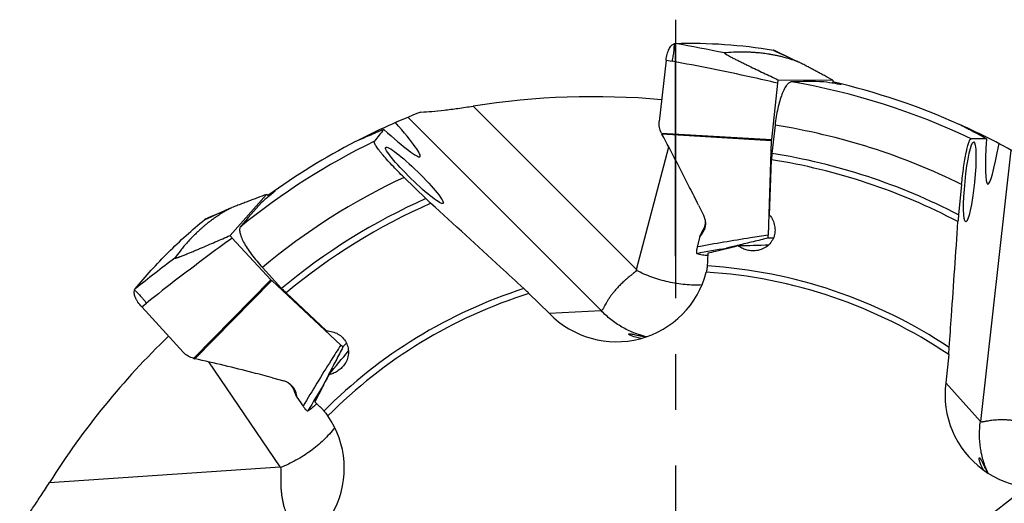
# Model space of a CAD drawing. Units: millimetres. Extents: x 0 to 594, y 0 to 420.
# Drawn here: x 203 to 247, y 222 to 244 of the extents above; entities that cross this region are included whole.
import ezdxf

# ---------------------------------------------------------------- set-up
doc = ezdxf.new("R2010")
doc.units = ezdxf.units.MM
doc.header["$LTSCALE"] = 32.67
doc.linetypes.add('CENTER', pattern=[0.6, 0.375, -0.075, 0.075, -0.075])
doc.layers.get('0').update_dxf_attribs({"linetype": 'CONTINUOUS'})
for name, color, linetype in [('607565292-000_CL', 7, 'CONTINUOUS'), ('607614162-000-00-ED1_CL', 7, 'CONTINUOUS'), ('607614163-000_AXIS', 7, 'CONTINUOUS'), ('607614163-000_CL', 7, 'CONTINUOUS')]:
    doc.layers.add(name, color=color, linetype=linetype)
doc.styles.get("Standard").update_dxf_attribs({"font": 'TXT.SHX', "width": 0.7})
doc.dimstyles.get("Standard").update_dxf_attribs({"dimtxt": 3.5, "dimasz": 3.5, "dimexe": 1.5, "dimexo": 0, "dimtad": 1, "dimdec": 3, "dimdsep": 46, "dimtxsty": 'STANDARD', "dimblk": '_FILLED', "dimblk1": '_FILLED', "dimblk2": '_FILLED', "dimcen": 0.09, "dimclrt": 2, "dimadec": 3, "dimazin": 2, "dimtol": 1, "dimtp": 0.005, "dimtm": 0.005, "dimtfac": 1, "dimtdec": 3, "dimtofl": 0, "dimtmove": 0, "dimatfit": 3, "dimldrblk": '_FILLED', "dimfxl": 1, "dimtolj": 1, "dimarcsym": 0})

# ---------------------------------------------------------------- blocks, each defined once
blk = doc.blocks.new('_FILLED')
at = {"color": 0, "linetype": 'BYBLOCK'}
blk.add_solid([(0, 0), (-1, 0.125), (-1, -0.125)], dxfattribs=at)

msp = doc.modelspace()

# ---------------------------------------------------------------- linework, layer by layer
at = {"layer": '607565292-000_CL', "color": 9, "linetype": 'CONTINUOUS'}
for p, q in [((236.4396, 242.277), (236.4233, 242.2848)), ((231.7062, 241.8441), (231.9691, 241.7964)), ((231.5012, 238.6392), (236.3365, 238.3524)), ((236.3328, 238.3008), (231.5286, 238.5857)), ((211.4501, 234.8456), (211.4335, 234.8385)), ((233.2816, 234.292), (233.2957, 234.234)), ((210.945, 228.7328), (214.3398, 232.188)), ((214.3762, 232.1513), (211.0034, 228.7183)), ((208.6647, 230.9941), (208.8735, 231.1609)), ((215.3914, 227.2167), (215.4443, 227.1893))]:
    msp.add_line(p, q, dxfattribs=at)
at = {"layer": '607565292-000_CL', "color": 7, "linetype": 'CONTINUOUS'}
for p, q in [((231.7062, 241.8441), (231.4051, 239.1447)), ((236.6061, 240.8343), (236.3365, 238.3524)), ((236.6264, 240.9845), (239.039, 240.9613)), ((239.0418, 240.8286), (239.0419, 240.8335)), ((231.5012, 238.6392), (231.5001, 238.6413)), ((236.3328, 238.3008), (236.1919, 234.1492)), ((212.5469, 234.1367), (214.1504, 235.9395)), ((214.2521, 235.8544), (214.2486, 235.8577)), ((233.1352, 235.4652), (233.3633, 235.0013)), ((233.1977, 234.0967), (233.0777, 233.6294)), ((233.2957, 234.234), (233.1977, 234.0967)), ((233.1977, 234.0967), (233.2372, 234.1935)), ((212.6467, 234.0227), (214.3398, 232.188)), ((234.8793, 233.7017), (234.8613, 233.6972)), ((236.423, 234.0193), (236.1947, 234.0215)), ((214.3762, 232.1513), (217.412, 229.316)), ((208.6647, 230.9941), (210.5009, 228.9928)), ((217.662, 229.4047), (217.5102, 229.2341)), ((210.945, 228.7328), (210.9428, 228.7334)), ((214.411, 227.8776), (214.9105, 227.7446)), ((216.8784, 228.017), (216.8698, 228.0002)), ((215.4443, 227.1893), (215.4834, 227.0251)), ((215.4834, 227.0251), (215.4364, 227.1185)), ((215.4834, 227.0251), (215.7566, 226.6275))]:
    msp.add_line(p, q, dxfattribs=at)
for points in [[(237.5012, 241.7764), (237.2758, 241.8813), (236.9921, 242.0149), (236.7083, 242.1501), (236.4406, 242.2792)], [(212.5252, 235.3165), (212.298, 235.2156), (212.0108, 235.0897), (211.7224, 234.9647), (211.4491, 234.8478)]]:
    msp.add_lwpolyline(points, dxfattribs=at)
at = {"layer": '607565292-000_CL', "color": 9, "linetype": 'CONTINUOUS'}
for centre, radius, start, end in [((214.0203, 143.4582), 100.7608, 78.401905, 79.653425), ((266.7047, 304.9342), 69.5838, 244.21822, 245.153421), ((184.1295, 298.8415), 69.5838, 293.11822, 294.053421), ((248.8108, 149.3471), 85.4523, 99.734497, 100.620703), ((271.1785, 152.9902), 100.7608, 127.301905, 128.553425), ((289.6112, 183.0783), 85.4523, 148.634497, 149.520703)]:
    msp.add_arc(centre, radius, start, end, dxfattribs=at)
at = {"layer": '607565292-000_CL', "color": 7, "linetype": 'CONTINUOUS'}
for centre, radius, start, end in [((239.4805, 240.5224), 2.8912, 170.8041, 173.80729), ((232.858, 239.3028), 1.5104, 206.06096, 208.34262), ((237.0413, 238.2758), 0.7089, 173.79403, 177.97966), ((232.7001, 234.6753), 0.739, 13.70202, 26.17584), ((232.7803, 234.7476), 0.644, 9.15346, 11.48023), ((232.7775, 234.7471), 0.6468, 8.9162, 9.15489), ((214.7713, 235.9837), 2.8912, 219.7041, 222.70729), ((234.6012, 233.6373), 1.473, 154.73598, 157.81383), ((234.5758, 233.6498), 1.4447, 153.60872, 154.75544), ((235.1527, 231.8983), 1.8483, 115.3177, 115.94522), ((214.8608, 232.6687), 0.7089, 222.69403, 226.87966), ((211.3369, 230.1915), 1.5104, 254.96096, 257.24262), ((214.7202, 227.0305), 0.739, 62.60202, 75.07584), ((214.7185, 227.1384), 0.644, 58.05346, 60.38023), ((214.717, 227.136), 0.6468, 57.8162, 58.05489), ((216.726, 227.7698), 1.4447, 202.50872, 203.65544), ((216.7521, 227.7807), 1.473, 203.63598, 206.71383), ((218.425, 227.0532), 1.8482, 164.2177, 164.84555)]:
    msp.add_arc(centre, radius, start, end, dxfattribs=at)
for points, knots in [([(231.7062, 241.8441), (231.7161, 241.9332), (231.7403, 242.0629), (231.7923, 242.2239), (231.8372, 242.3278), (231.8872, 242.4153), (231.9407, 242.4853), (231.9966, 242.5368), (232.0373, 242.5603), (232.0573, 242.568)], [0, 0, 0, 0, 0.3223708, 0.4715704, 0.6075523, 0.7282727, 0.8331396, 0.9228881, 1, 1, 1, 1]), ([(232.0573, 242.568), (232.0623, 242.5699), (232.0816, 242.5765), (232.102, 242.58), (232.1171, 242.5805)], [0, 0, 0, 0, 0.2596115, 1, 1, 1, 1]), ([(232.1171, 242.5805), (232.8385, 242.602), (234.2814, 242.5755), (235.7146, 242.4053), (236.4233, 242.2848)], [0, 0, 0, 0, 0.5009639, 1, 1, 1, 1]), ([(234.2778, 242.1616), (234.2771, 242.1615), (234.2758, 242.1614), (234.2742, 242.1608), (234.2731, 242.1597), (234.2728, 242.1583), (234.2732, 242.1568), (234.2746, 242.1541), (234.2781, 242.1502), (234.2839, 242.1449), (234.2953, 242.1361), (234.3134, 242.1238), (234.3387, 242.108), (234.3676, 242.0909), (234.3989, 242.0729), (234.432, 242.0545), (234.4663, 242.0357), (234.5138, 242.0101), (234.5746, 241.9779), (234.649, 241.9393), (234.7247, 241.9005), (234.8014, 241.8617), (234.9047, 241.8097), (235.0349, 241.745), (235.1921, 241.6678), (235.4031, 241.565), (235.6681, 241.4373), (235.9869, 241.2854), (236.3064, 241.1344), (236.5197, 241.0344), (236.6264, 240.9845)], [0, 0, 0, 0, 0.000822, 0.0014513, 0.0019483, 0.0024274, 0.003009, 0.0037628, 0.0058898, 0.0088849, 0.0126763, 0.0222324, 0.0337529, 0.0466139, 0.0603831, 0.0747902, 0.0896621, 0.104881, 0.1360524, 0.1678892, 0.200166, 0.2327478, 0.2655481, 0.3315906, 0.3980161, 0.4646732, 0.5983556, 0.732245, 0.8661598, 1, 1, 1, 1]), ([(237.4662, 241.7913), (237.404, 241.8128), (237.2917, 241.8507), (237.1382, 241.8995), (237.0127, 241.9365), (236.9067, 241.9649), (236.8123, 241.9882), (236.6968, 242.0156), (236.5599, 242.0463), (236.4031, 242.0778), (236.2562, 242.1037), (236.1192, 242.1247), (235.9564, 242.1462), (235.7762, 242.1654), (235.5856, 242.1804), (235.4265, 242.1898), (235.2935, 242.1955), (235.18, 242.1984), (235.0791, 242.1993), (234.9843, 242.199), (234.8477, 242.1974), (234.6118, 242.1897), (234.4073, 242.1747), (234.2777, 242.1616)], [0, 0, 0, 0, 0.0610362, 0.1098565, 0.1493172, 0.1823305, 0.2116381, 0.2394598, 0.292333, 0.3416688, 0.3877658, 0.4306144, 0.47016, 0.5399692, 0.5986258, 0.6473597, 0.6877746, 0.7220605, 0.7526107, 0.7812694, 0.8099425, 0.8792984, 1, 1, 1, 1]), ([(236.4406, 242.2792), (236.4392, 242.2799), (236.4337, 242.2823), (236.4278, 242.284), (236.4233, 242.2848)], [0, 0, 0, 0, 0.2554764, 1, 1, 1, 1]), ([(237.5012, 241.7764), (237.4951, 241.7792), (237.4836, 241.7844), (237.4719, 241.7894), (237.4663, 241.7913)], [0, 0, 0, 0, 0.5298557, 1, 1, 1, 1]), ([(239.039, 240.9613), (238.9146, 241.0288), (238.7274, 241.1301), (238.4768, 241.265), (238.2872, 241.3667), (238.096, 241.4688), (237.9352, 241.5539), (237.8052, 241.6222), (237.706, 241.6739), (237.6222, 241.7169), (237.5537, 241.7512), (237.5189, 241.7681), (237.5012, 241.7764)], [0, 0, 0, 0, 0.2440338, 0.3668958, 0.4904585, 0.6148882, 0.7405035, 0.8039576, 0.8680731, 0.9332105, 0.9663701, 1, 1, 1, 1]), ([(239.039, 240.9613), (239.04, 240.9514), (239.043, 240.9089), (239.043, 240.8662), (239.0419, 240.8335)], [0, 0, 0, 0, 0.231866, 1, 1, 1, 1]), ([(231.5001, 238.6413), (231.4623, 238.7187), (231.4064, 238.8839), (231.3956, 239.0591), (231.4051, 239.1447)], [0, 0, 0, 0, 0.5000438, 1, 1, 1, 1]), ([(233.1352, 235.4652), (233.0061, 235.7276), (232.4852, 236.7752), (231.9453, 237.8134), (231.5286, 238.5857)], [0, 0, 0, 0, 0.2499419, 1, 1, 1, 1]), ([(214.1504, 235.9395), (214.0177, 235.8902), (213.8183, 235.8157), (213.5519, 235.7156), (213.3506, 235.6395), (213.148, 235.5625), (212.9782, 235.4974), (212.8412, 235.4443), (212.7371, 235.4035), (212.6496, 235.3686), (212.5788, 235.3395), (212.5431, 235.3244), (212.5252, 235.3165)], [0, 0, 0, 0, 0.2440338, 0.3668958, 0.4904585, 0.6148882, 0.7405035, 0.8039576, 0.8680731, 0.9332105, 0.9663701, 1, 1, 1, 1]), ([(214.1504, 235.9395), (214.1584, 235.9337), (214.1925, 235.9081), (214.2247, 235.8801), (214.2486, 235.8577)], [0, 0, 0, 0, 0.231866, 1, 1, 1, 1]), ([(212.491, 235.3), (212.4339, 235.2672), (212.3315, 235.2075), (212.1938, 235.124), (212.0835, 235.0536), (211.9923, 234.9924), (211.9127, 234.9366), (211.8162, 234.8676), (211.7031, 234.7846), (211.5762, 234.6872), (211.4601, 234.5935), (211.3543, 234.504), (211.231, 234.3956), (211.0981, 234.2724), (210.9615, 234.1386), (210.8498, 234.0249), (210.7581, 233.9283), (210.6813, 233.8447), (210.6143, 233.7693), (210.5522, 233.6977), (210.4636, 233.5937), (210.3144, 233.4109), (210.1912, 233.2469), (210.1159, 233.1407)], [0, 0, 0, 0, 0.0610362, 0.1098565, 0.1493172, 0.1823305, 0.2116381, 0.2394598, 0.292333, 0.3416688, 0.3877658, 0.4306144, 0.47016, 0.5399692, 0.5986258, 0.6473597, 0.6877746, 0.7220605, 0.7526107, 0.7812694, 0.8099425, 0.8792984, 1, 1, 1, 1]), ([(212.5252, 235.3165), (212.5191, 235.3138), (212.5076, 235.3085), (212.4962, 235.3029), (212.491, 235.3)], [0, 0, 0, 0, 0.5298557, 1, 1, 1, 1]), ([(208.3799, 231.7879), (208.8379, 232.3456), (209.8064, 233.4155), (210.8768, 234.3836), (211.4335, 234.8385)], [0, 0, 0, 0, 0.5009639, 1, 1, 1, 1]), ([(211.4491, 234.8478), (211.4477, 234.8472), (211.4422, 234.8447), (211.437, 234.8413), (211.4335, 234.8385)], [0, 0, 0, 0, 0.2554764, 1, 1, 1, 1]), ([(233.418, 234.8504), (233.4307, 234.7984), (233.4447, 234.6912), (233.4303, 234.5295), (233.3814, 234.3736), (233.3274, 234.2784), (233.2957, 234.234)], [0, 0, 0, 0, 0.2479435, 0.4968128, 0.7473401, 1, 1, 1, 1]), ([(233.4165, 234.8473), (233.4226, 234.8085), (233.4277, 234.7284), (233.414, 234.607), (233.379, 234.4856), (233.3428, 234.408), (233.3221, 234.3699)], [0, 0, 0, 0, 0.2383702, 0.4832662, 0.7367474, 1, 1, 1, 1]), ([(210.116, 233.1407), (210.1155, 233.1401), (210.1148, 233.139), (210.1142, 233.1374), (210.1143, 233.1359), (210.1151, 233.1348), (210.1166, 233.134), (210.1195, 233.1333), (210.1248, 233.1334), (210.1325, 233.1344), (210.1467, 233.1371), (210.1678, 233.1427), (210.1964, 233.1514), (210.2283, 233.1619), (210.2624, 233.1737), (210.2981, 233.1865), (210.3348, 233.2), (210.3852, 233.219), (210.4495, 233.2437), (210.5275, 233.2743), (210.6065, 233.3059), (210.6862, 233.3381), (210.7932, 233.3818), (210.9276, 233.4374), (211.0892, 233.5051), (211.3053, 233.5965), (211.5757, 233.7122), (211.8998, 233.8526), (212.2236, 233.9941), (212.4392, 234.0891), (212.5469, 234.1367)], [0, 0, 0, 0, 0.000822, 0.0014513, 0.0019483, 0.0024274, 0.003009, 0.0037628, 0.0058898, 0.0088849, 0.0126763, 0.0222324, 0.0337529, 0.0466139, 0.0603831, 0.0747902, 0.0896621, 0.104881, 0.1360524, 0.1678892, 0.200166, 0.2327478, 0.2655481, 0.3315906, 0.3980161, 0.4646732, 0.5983556, 0.732245, 0.8661598, 1, 1, 1, 1]), ([(233.3221, 234.3699), (233.3184, 234.3632), (233.3046, 234.3374), (233.2912, 234.3114), (233.2816, 234.292)], [0, 0, 0, 0, 0.2603394, 1, 1, 1, 1]), ([(236.1947, 234.0215), (236.1938, 234.0313), (236.1908, 234.0738), (236.1908, 234.1165), (236.1919, 234.1492)], [0, 0, 0, 0, 0.231866, 1, 1, 1, 1]), ([(234.8613, 233.6972), (234.8178, 233.6865), (234.7525, 233.6703), (234.6657, 233.6487), (234.601, 233.6325), (234.5473, 233.6189), (234.5047, 233.608), (234.4731, 233.5999), (234.442, 233.5917), (234.4166, 233.585), (234.397, 233.5797), (234.3834, 233.5759), (234.3719, 233.5724), (234.365, 233.5703), (234.3623, 233.5691)], [0, 0, 0, 0, 0.2611632, 0.3912988, 0.5209402, 0.649781, 0.7137142, 0.7771209, 0.8396827, 0.900687, 0.9300752, 0.9579945, 0.9828942, 1, 1, 1, 1]), ([(236.1947, 234.0215), (235.9751, 233.9686), (235.5364, 233.8625), (235.098, 233.7556), (234.8793, 233.7017)], [0, 0, 0, 0, 0.5007274, 1, 1, 1, 1]), ([(233.0468, 233.4965), (233.0462, 233.4935), (233.0441, 233.4819), (233.0432, 233.4702), (233.0432, 233.4615)], [0, 0, 0, 0, 0.2608621, 1, 1, 1, 1]), ([(233.0432, 233.4616), (233.0432, 233.4444), (233.0437, 233.4142), (233.0464, 233.3791), (233.05, 233.3577), (233.053, 233.3467), (233.0564, 233.3393), (233.0597, 233.336), (233.0614, 233.3355)], [0, 0, 0, 0, 0.3960718, 0.6991297, 0.8121272, 0.8986702, 0.9596589, 1, 1, 1, 1]), ([(233.0777, 233.6294), (233.0717, 233.6061), (233.0605, 233.5614), (233.0509, 233.5163), (233.0466, 233.4948)], [0, 0, 0, 0, 0.5233982, 1, 1, 1, 1]), ([(233.5484, 233.2497), (233.4662, 233.253), (233.3014, 233.2707), (233.1405, 233.3105), (233.0614, 233.3355)], [0, 0, 0, 0, 0.4977389, 1, 1, 1, 1]), ([(208.6647, 230.9941), (208.6041, 231.0602), (208.5222, 231.1637), (208.4351, 231.3087), (208.3864, 231.4108), (208.3532, 231.506), (208.3357, 231.5923), (208.3336, 231.6683), (208.3427, 231.7145), (208.35, 231.7346)], [0, 0, 0, 0, 0.3223708, 0.4715704, 0.6075523, 0.7282727, 0.8331396, 0.9228881, 1, 1, 1, 1]), ([(208.35, 231.7346), (208.3518, 231.7396), (208.3596, 231.7585), (208.3703, 231.7762), (208.3799, 231.7879)], [0, 0, 0, 0, 0.2596115, 1, 1, 1, 1]), ([(210.9428, 228.7334), (210.8595, 228.7558), (210.6983, 228.8223), (210.5592, 228.9292), (210.5009, 228.9928)], [0, 0, 0, 0, 0.5000438, 1, 1, 1, 1]), ([(217.5102, 229.2341), (217.4043, 229.0312), (217.1932, 228.6258), (216.9829, 228.22), (216.8784, 228.017)], [0, 0, 0, 0, 0.5007541, 1, 1, 1, 1]), ([(217.5102, 229.2341), (217.5022, 229.2399), (217.4682, 229.2656), (217.436, 229.2936), (217.412, 229.316)], [0, 0, 0, 0, 0.231866, 1, 1, 1, 1]), ([(214.411, 227.8776), (214.1284, 227.9529), (212.9965, 228.249), (211.8593, 228.5247), (211.0034, 228.7183)], [0, 0, 0, 0, 0.2499419, 1, 1, 1, 1]), ([(215.0602, 227.6866), (215.1077, 227.662), (215.1977, 227.602), (215.3101, 227.4849), (215.3955, 227.3456), (215.4317, 227.2423), (215.4443, 227.1893)], [0, 0, 0, 0, 0.2479435, 0.4968128, 0.7473401, 1, 1, 1, 1]), ([(215.0615, 227.6834), (215.0948, 227.6625), (215.1586, 227.6137), (215.241, 227.5235), (215.3094, 227.4174), (215.3442, 227.3392), (215.3592, 227.2984)], [0, 0, 0, 0, 0.2383702, 0.4832662, 0.7367474, 1, 1, 1, 1]), ([(216.8698, 228.0002), (216.8499, 227.9617), (216.8203, 227.9039), (216.7809, 227.8269), (216.7516, 227.7695), (216.7274, 227.7218), (216.7083, 227.6838), (216.6942, 227.6557), (216.6804, 227.628), (216.6692, 227.6052), (216.6607, 227.5876), (216.6549, 227.5754), (216.6502, 227.5649), (216.6473, 227.5586), (216.6465, 227.5559)], [0, 0, 0, 0, 0.2614665, 0.3917343, 0.5214878, 0.6504092, 0.7143636, 0.7777713, 0.8403018, 0.9012182, 0.930525, 0.9583214, 0.983042, 1, 1, 1, 1]), ([(215.3592, 227.2984), (215.3619, 227.2913), (215.3723, 227.2639), (215.3831, 227.2367), (215.3914, 227.2167)], [0, 0, 0, 0, 0.2603394, 1, 1, 1, 1]), ([(216.3521, 226.7326), (216.2956, 226.6728), (216.174, 226.5603), (216.0382, 226.4652), (215.9673, 226.422)], [0, 0, 0, 0, 0.4977389, 1, 1, 1, 1]), ([(215.7566, 226.6275), (215.7702, 226.6076), (215.7966, 226.5698), (215.8242, 226.533), (215.8376, 226.5155)], [0, 0, 0, 0, 0.5233982, 1, 1, 1, 1]), ([(215.8364, 226.5168), (215.8383, 226.5144), (215.8456, 226.5052), (215.8539, 226.4968), (215.8604, 226.4911)], [0, 0, 0, 0, 0.2608621, 1, 1, 1, 1]), ([(215.8604, 226.4912), (215.8733, 226.4799), (215.8964, 226.4604), (215.9246, 226.4394), (215.9432, 226.428), (215.9534, 226.4231), (215.9612, 226.4207), (215.9658, 226.4211), (215.9673, 226.422)], [0, 0, 0, 0, 0.3960718, 0.6991297, 0.8121272, 0.8986702, 0.9596589, 1, 1, 1, 1])]:
    msp.add_open_spline(points, degree=3, knots=knots, dxfattribs=at)
at = {"layer": '607565292-000_CL', "color": 9, "linetype": 'CONTINUOUS'}
for points, knots in [([(232.0574, 242.5681), (232.0594, 242.5536), (232.0608, 242.5171), (232.0587, 242.4523), (232.0524, 242.3684), (232.0419, 242.2685), (232.0276, 242.1566), (232.0044, 241.9976), (231.9839, 241.8769), (231.9691, 241.7964)], [0, 0, 0, 0, 0.0565107, 0.140497, 0.2498126, 0.380752, 0.5278864, 0.6845445, 1, 1, 1, 1]), ([(236.6061, 240.8342), (236.2217, 240.9238), (234.6821, 241.2726), (233.1338, 241.5832), (231.9691, 241.7963)], [0, 0, 0, 0, 0.2499788, 1, 1, 1, 1]), ([(236.1919, 234.1492), (235.9316, 234.1108), (234.8912, 233.9522), (233.8537, 233.774), (233.0777, 233.6294)], [0, 0, 0, 0, 0.2499817, 1, 1, 1, 1]), ([(212.6468, 234.0226), (212.3266, 233.7919), (211.0516, 232.8609), (209.7998, 231.8984), (208.8736, 231.1608)], [0, 0, 0, 0, 0.2499788, 1, 1, 1, 1]), ([(208.3499, 231.7347), (208.3622, 231.7267), (208.3907, 231.7038), (208.4381, 231.6596), (208.4972, 231.5997), (208.5656, 231.526), (208.6405, 231.4418), (208.7451, 231.3198), (208.8225, 231.2249), (208.8735, 231.1609)], [0, 0, 0, 0, 0.0565107, 0.140497, 0.2498126, 0.380752, 0.5278864, 0.6845445, 1, 1, 1, 1]), ([(217.412, 229.316), (217.2699, 229.0946), (216.7055, 228.2062), (216.1578, 227.3073), (215.7566, 226.6275)], [0, 0, 0, 0, 0.2499817, 1, 1, 1, 1])]:
    msp.add_open_spline(points, degree=3, knots=knots, dxfattribs=at)
at = {"layer": '607614163-000_AXIS', "color": 1, "linetype": 'CENTER'}
msp.add_line((232.1171, 243.6251), (232.1171, 179.8329), dxfattribs=at)
at = {"layer": '607614163-000_CL', "color": 7, "linetype": 'CONTINUOUS'}
for p, q in [((232.1171, 233.2286), (232.1171, 242.5806)), ((236.498, 238.9849), (236.3605, 237.745)), ((230.4131, 232.637), (231.8221, 238.0366)), ((236.2569, 235.0308), (236.3403, 237.4691)), ((220.1969, 236.6882), (221.1539, 235.7546)), ((244.6932, 236.3725), (244.5607, 235.0421)), ((233.5361, 233.0529), (233.5558, 233.3677)), ((233.5462, 233.0519), (233.5361, 233.0529)), ((213.9693, 232.7255), (214.8132, 231.8068)), ((216.7905, 229.9445), (215.0079, 231.6102)), ((226.5759, 230.7129), (225.6841, 231.5828)), ((226.5759, 230.7129), (228.8523, 230.8372)), ((244.1266, 228.899), (244.0031, 227.6593)), ((214.7528, 223.9672), (211.6101, 228.5785)), ((244.0031, 227.6593), (245.5205, 225.9578)), ((216.4924, 226.594), (216.2681, 226.8157)), ((216.4998, 226.6009), (216.4924, 226.594))]:
    msp.add_line(p, q, dxfattribs=at)
at = {"layer": '607614163-000_CL', "color": 9, "linetype": 'CONTINUOUS'}
for p, q in [((223.2289, 239.8253), (230.4131, 232.637)), ((220.3619, 239.3326), (228.8523, 230.8372)), ((246.8628, 237.8933), (245.5205, 225.9578)), ((204.6132, 223.2789), (214.7528, 223.9672))]:
    msp.add_line(p, q, dxfattribs=at)
for radius, start, end in [(30.2434, 64.53804, 80.28558), (28.2461, 63.56163, 81.07753), (30.2434, 115.93804, 129.18558), (27, 62.55653, 80.95771), (26.7244, 62.30996, 80.90742), (28.2461, 114.96163, 129.97753), (27, 113.95653, 129.85771), (26.7244, 113.70996, 129.80742), (21.7634, 56.42368, 86.29842), (21.4878, 56.02021, 86.38803), (21.7634, 107.82368, 135.19842), (21.4878, 107.42021, 135.28803)]:
    msp.add_arc((232.1171, 211.0806), radius, start, end, dxfattribs=at)
at = {"layer": '607614163-000_CL', "color": 7, "linetype": 'CONTINUOUS'}
for centre, radius, start, end in [((232.1171, 211.0806), 30.6, 65.94007, 76.91913), ((232.1171, 211.0806), 30.6, 111.42985, 117.30696), ((232.1171, 211.0806), 30.6, 60.02993, 65.90697), ((232.1171, 211.0806), 30.6, 117.34007, 125.81925), ((227.8678, 242.6335), 9.6122, 225.69573, 227.47745), ((254.1253, 234.0868), 9.6122, 174.29573, 176.07745), ((229.6588, 233.294), 3.895, 352.69287, 356.43601), ((213.7618, 223.8306), 3.895, 41.59287, 45.33601)]:
    msp.add_arc(centre, radius, start, end, dxfattribs=at)
for centre, major_axis, ratio, start_param, end_param in [((238.1595, 210.4105), (30.8937, -3.4261), 0.9806861, 1.6638025, 1.7093588), ((233.9224, 210.5592), (29.5484, -8.5338), 0.9981319, 1.6810544, 1.6975735), ((227.8765, 205.8404), (21.8019, 26.9409), 0.9809014, 0.5834767, 0.8258824), ((217.5565, 240.9786), (-3.3419, 3.376), 0.0754535, 2.19527, 4.0491128), ((242.0246, 221.2364), (22.3446, 22.9044), 0.8963246, -4.6092673, -4.58838), ((246.2352, 209.6736), (31.8406, -3.1731), 0.8963246, 1.673918, 1.6948053), ((246.399, 241.1127), (0.5535, 4.7179), 0.0754535, 2.19527, 4.0491128), ((233.6967, 212.0982), (25.8551, 16.6567), 0.9981319, 1.6810544, 1.6975735), ((236.5942, 215.1934), (22.8906, 21.0281), 0.9806861, 1.6638025, 1.7093588), ((227.1831, 233.7535), (14.3546, 0.2331), 0.0156967, -1.0063902, -0.8900167), ((229.5259, 233.473), (4.0553, 0.2214), 0.9873592, -2.4377175, -0.2937319), ((233.2782, 204.4403), (-5.9696, 34.1394), 0.9809014, 0.5834764, 0.8258824), ((211.7881, 222.2671), (9.2607, 10.9703), 0.0156967, -1.0063902, -0.8900125), ((248.0006, 227.0758), (-2.7031, 3.0312), 0.9873592, 0.7038752, 2.8478608), ((213.5396, 223.8482), (2.499, 3.2015), 0.9873592, -2.4377175, -0.2937319)]:
    msp.add_ellipse(centre, major_axis=major_axis, ratio=ratio, start_param=start_param, end_param=end_param, dxfattribs=at)
for centre, major_axis, ratio in [((220.6504, 236.781), (-1.2641, 1.2354), 0.1184423), ((245.0548, 236.4934), (0.1754, 1.7564), 0.1186019)]:
    msp.add_ellipse(centre, major_axis=major_axis, ratio=ratio, dxfattribs=at)
for points, knots in [([(237.2203, 240.8903), (237.203, 240.8899), (237.166, 240.8821), (237.1127, 240.853), (237.0594, 240.8071), (237.0059, 240.7448), (236.9525, 240.6663), (236.8996, 240.5721), (236.8476, 240.4627), (236.7773, 240.2907), (236.6966, 240.0442), (236.6141, 239.7171), (236.5459, 239.3596), (236.512, 239.1115), (236.498, 238.9849)], [0, 0, 0, 0, 0.0245914, 0.05252, 0.0853481, 0.1239546, 0.1687562, 0.2198701, 0.2772095, 0.3405345, 0.4835536, 0.6448726, 0.8191073, 1, 1, 1, 1]), ([(239.4005, 240.7872), (239.4004, 240.7851), (239.3959, 240.7827), (239.3898, 240.7817), (239.382, 240.781), (239.3723, 240.7809), (239.3604, 240.7813), (239.3465, 240.7822), (239.324, 240.7843), (239.291, 240.7882), (239.2263, 240.7973), (239.1742, 240.8059), (239.1371, 240.8123)], [0, 0, 0, 0, 0.0228902, 0.044098, 0.0729139, 0.1095099, 0.1538944, 0.2060076, 0.2657471, 0.407583, 0.5782024, 1, 1, 1, 1]), ([(239.3682, 240.809), (239.373, 240.8068), (239.3813, 240.8029), (239.3916, 240.797), (239.3979, 240.7924), (239.4005, 240.7886), (239.4005, 240.7872)], [0, 0, 0, 0, 0.3970785, 0.6921303, 0.8884296, 1, 1, 1, 1]), ([(220.937, 239.5651), (221.0954, 239.57), (221.4346, 239.5918), (221.9753, 239.6479), (222.5811, 239.727), (223.0058, 239.7904), (223.2289, 239.8253)], [0, 0, 0, 0, 0.2059293, 0.4417098, 0.7064741, 1, 1, 1, 1]), ([(245.7866, 238.3881), (245.5766, 238.5027), (245.1793, 238.7154), (244.7797, 238.9239), (244.5925, 239.022)], [0, 0, 0, 0, 0.5308128, 1, 1, 1, 1]), ([(219.3038, 238.8002), (219.0832, 238.7075), (218.6691, 238.5297), (218.2569, 238.3475), (218.0634, 238.2624)], [0, 0, 0, 0, 0.5308121, 1, 1, 1, 1]), ([(220.1969, 236.6882), (220.1047, 236.7782), (219.9248, 236.9572), (219.6677, 237.2241), (219.4337, 237.4789), (219.2588, 237.6808), (219.1381, 237.8295), (219.0627, 237.9273), (218.9996, 238.015), (218.9495, 238.0915), (218.9171, 238.1484), (218.8986, 238.1879), (218.8893, 238.2123), (218.8835, 238.2334), (218.8812, 238.2513), (218.8824, 238.2661), (218.8862, 238.2743), (218.8887, 238.2775)], [0, 0, 0, 0, 0.1855826, 0.3655069, 0.533702, 0.6838105, 0.7501157, 0.8096041, 0.8616263, 0.9056432, 0.9412726, 0.9558917, 0.9683937, 0.9788397, 0.9873646, 0.9942418, 1, 1, 1, 1]), ([(244.6932, 236.3725), (244.706, 236.5007), (244.7337, 236.753), (244.7818, 237.1204), (244.835, 237.4623), (244.8837, 237.7249), (244.9246, 237.912), (244.954, 238.032), (244.9832, 238.136), (245.0117, 238.2228), (245.0359, 238.2837), (245.0553, 238.3228), (245.0685, 238.3453), (245.0814, 238.363), (245.0939, 238.376), (245.1063, 238.3842), (245.1151, 238.3864), (245.1191, 238.3864)], [0, 0, 0, 0, 0.1855826, 0.3655069, 0.5337019, 0.6838104, 0.7501157, 0.809604, 0.8616263, 0.9056432, 0.9412726, 0.9558917, 0.9683937, 0.9788397, 0.9873646, 0.9942418, 1, 1, 1, 1]), ([(236.3605, 237.745), (236.3579, 237.7218), (236.3486, 237.6301), (236.3427, 237.538), (236.3403, 237.4691)], [0, 0, 0, 0, 0.2530661, 1, 1, 1, 1]), ([(214.5192, 236.0975), (214.5207, 236.0961), (214.5196, 236.091), (214.5163, 236.0858), (214.5117, 236.0795), (214.5054, 236.0721), (214.4973, 236.0634), (214.4874, 236.0535), (214.4711, 236.0379), (214.4465, 236.0156), (214.397, 235.9728), (214.3563, 235.9393), (214.3271, 235.9155)], [0, 0, 0, 0, 0.0228903, 0.0440976, 0.072914, 0.1095093, 0.1538944, 0.2060069, 0.2657471, 0.4075827, 0.5782028, 1, 1, 1, 1]), ([(214.4815, 236.0875), (214.4863, 236.0897), (214.4947, 236.0934), (214.506, 236.0972), (214.5136, 236.099), (214.5181, 236.0985), (214.5192, 236.0975)], [0, 0, 0, 0, 0.3970882, 0.6921281, 0.8884278, 1, 1, 1, 1]), ([(225.4555, 231.7994), (225.115, 232.1126), (223.7542, 233.3633), (222.3924, 234.6128), (221.371, 235.5492)], [0, 0, 0, 0, 0.2503052, 1, 1, 1, 1]), ([(236.2569, 235.0308), (236.3123, 234.963), (236.407, 234.8142), (236.4895, 234.5643), (236.5046, 234.3027), (236.4478, 234.047), (236.3201, 233.8171), (236.1299, 233.6323), (235.8933, 233.5076), (235.7179, 233.4699), (235.6293, 233.4624)], [0, 0, 0, 0, 0.1256395, 0.2501571, 0.3738317, 0.497215, 0.6210399, 0.7459833, 0.8723649, 1, 1, 1, 1]), ([(213.0083, 234.5223), (212.9972, 234.509), (212.9788, 234.476), (212.9657, 234.4167), (212.9652, 234.3464), (212.977, 234.2651), (213.0011, 234.1733), (213.0373, 234.0715), (213.0855, 233.9604), (213.1689, 233.7944), (213.3016, 233.5715), (213.4939, 233.2943), (213.7185, 233.0079), (213.8831, 232.8193), (213.9693, 232.7255)], [0, 0, 0, 0, 0.0245915, 0.0525202, 0.0853484, 0.1239551, 0.1687568, 0.219871, 0.2772104, 0.3405356, 0.4835547, 0.6448734, 0.8191076, 1, 1, 1, 1]), ([(244.1533, 229.2128), (244.1856, 229.6743), (244.3141, 231.518), (244.441, 233.3619), (244.5356, 234.7443)], [0, 0, 0, 0, 0.2503052, 1, 1, 1, 1]), ([(233.5558, 233.3677), (233.6649, 233.3943), (234.1012, 233.5009), (234.5375, 233.6076), (234.8647, 233.6878)], [0, 0, 0, 0, 0.2501342, 1, 1, 1, 1]), ([(235.6293, 233.4624), (235.5616, 233.4567), (235.4247, 233.4586), (235.224, 233.4993), (235.0342, 233.5752), (234.9186, 233.6472), (234.8647, 233.6878)], [0, 0, 0, 0, 0.2504247, 0.501042, 0.7511027, 1, 1, 1, 1]), ([(233.5221, 232.7986), (233.5192, 232.776), (233.5061, 232.6844), (233.4876, 232.5935), (233.4708, 232.5257)], [0, 0, 0, 0, 0.2457714, 1, 1, 1, 1]), ([(230.3972, 232.603), (230.3495, 232.5387), (230.2598, 232.4583), (230.1378, 232.3608), (230.0499, 232.2897), (229.9667, 232.2184), (229.8622, 232.1259), (229.7402, 232.0127), (229.6073, 231.8764), (229.4878, 231.7442), (229.3818, 231.616), (229.2879, 231.493), (229.2066, 231.3751), (229.136, 231.2642), (229.0745, 231.1618), (229.0292, 231.0819), (228.9976, 231.0226), (228.9767, 230.9822), (228.9572, 230.9451), (228.9389, 230.9117), (228.9207, 230.8828), (228.9016, 230.8591), (228.879, 230.842), (228.8612, 230.8377), (228.8523, 230.8372)], [0, 0, 0, 0, 0.101355, 0.1503885, 0.1980388, 0.2442524, 0.2890673, 0.3745891, 0.4548046, 0.5298941, 0.6000103, 0.6652387, 0.7256688, 0.7811895, 0.8316085, 0.8767937, 0.8973983, 0.9166074, 0.9343259, 0.9504425, 0.9648425, 0.9775037, 0.9887992, 1, 1, 1, 1]), ([(214.8132, 231.8068), (214.829, 231.7896), (214.8921, 231.7223), (214.9576, 231.6573), (215.0079, 231.6102)], [0, 0, 0, 0, 0.2530661, 1, 1, 1, 1]), ([(225.6841, 231.5828), (225.6652, 231.6013), (225.5898, 231.6743), (225.5133, 231.7463), (225.4555, 231.7994)], [0, 0, 0, 0, 0.2523559, 1, 1, 1, 1]), ([(216.7905, 229.9445), (216.878, 229.9416), (217.0524, 229.9152), (217.2949, 229.8131), (217.502, 229.6525), (217.6573, 229.4416), (217.7466, 229.1942), (217.7609, 228.9294), (217.6993, 228.6692), (217.6124, 228.5122), (217.5598, 228.4405)], [0, 0, 0, 0, 0.12564, 0.2501576, 0.3738321, 0.4972151, 0.6210398, 0.745983, 0.8723647, 1, 1, 1, 1]), ([(230.0671, 229.7999), (230.0671, 229.8011), (230.0677, 229.8037), (230.0705, 229.8068), (230.0748, 229.8092), (230.0833, 229.8118), (230.0979, 229.8132), (230.1197, 229.8128), (230.147, 229.8104), (230.1799, 229.8061), (230.2182, 229.7998), (230.2802, 229.7883), (230.3716, 229.7693), (230.499, 229.7415), (230.652, 229.7085), (230.763, 229.6862), (230.8233, 229.6749)], [0, 0, 0, 0, 0.0047069, 0.0097172, 0.0158491, 0.0235289, 0.0441599, 0.0721739, 0.1075962, 0.1503615, 0.2004124, 0.2577352, 0.3944588, 0.5618376, 0.7625097, 1, 1, 1, 1]), ([(230.6018, 229.6077), (230.5196, 229.6225), (230.406, 229.648), (230.2698, 229.6906), (230.1952, 229.7186), (230.1391, 229.7439), (230.1036, 229.7634), (230.084, 229.7774), (230.0747, 229.7857), (230.0689, 229.7928), (230.0671, 229.7978), (230.0671, 229.7999)], [0, 0, 0, 0, 0.4342091, 0.6044093, 0.7421799, 0.8483553, 0.9246522, 0.9523617, 0.9736401, 0.9891179, 1, 1, 1, 1]), ([(244.1266, 228.899), (244.1292, 228.9254), (244.1393, 229.0298), (244.1478, 229.1345), (244.1533, 229.2128)], [0, 0, 0, 0, 0.2523559, 1, 1, 1, 1]), ([(217.5598, 228.4405), (217.5196, 228.3858), (217.4282, 228.2838), (217.2655, 228.1593), (217.0836, 228.0662), (216.9534, 228.0264), (216.8873, 228.0125)], [0, 0, 0, 0, 0.2504239, 0.5010411, 0.7511025, 1, 1, 1, 1]), ([(216.8873, 228.0125), (216.8358, 227.9128), (216.6295, 227.5138), (216.423, 227.1149), (216.2681, 226.8157)], [0, 0, 0, 0, 0.2498633, 1, 1, 1, 1]), ([(216.6748, 226.4163), (216.6899, 226.3992), (216.7504, 226.3291), (216.8067, 226.2554), (216.8467, 226.1982)], [0, 0, 0, 0, 0.2457714, 1, 1, 1, 1]), ([(247.8643, 225.8521), (247.7843, 225.8492), (247.6655, 225.8691), (247.5131, 225.9036), (247.4028, 225.9278), (247.2951, 225.9484), (247.1577, 225.9723), (246.993, 225.9969), (246.8036, 226.0157), (246.6257, 226.0266), (246.4594, 226.0295), (246.3047, 226.026), (246.1618, 226.0161), (246.0311, 226.0021), (245.9127, 225.9864), (245.822, 225.972), (245.756, 225.9598), (245.7114, 225.951), (245.6703, 225.943), (245.6327, 225.9366), (245.5987, 225.9328), (245.5683, 225.933), (245.5409, 225.94), (245.5264, 225.9512), (245.5205, 225.9578)], [0, 0, 0, 0, 0.1013588, 0.1503933, 0.1980447, 0.2442603, 0.2890774, 0.3746043, 0.4548255, 0.5299221, 0.6000419, 0.6652781, 0.7257046, 0.7812231, 0.8316315, 0.8768112, 0.8974074, 0.9166125, 0.9343285, 0.9504419, 0.9648405, 0.9775016, 0.9887981, 1, 1, 1, 1]), ([(245.6509, 223.8237), (245.6113, 223.8971), (245.5604, 224.0017), (245.5087, 224.1347), (245.4841, 224.2104), (245.4688, 224.2701), (245.462, 224.31), (245.4606, 224.3341), (245.4613, 224.3465), (245.4633, 224.3554), (245.466, 224.36), (245.4676, 224.3613)], [0, 0, 0, 0, 0.43421, 0.6044079, 0.7421767, 0.8483513, 0.9246484, 0.9523584, 0.9736376, 0.9891166, 1, 1, 1, 1]), ([(245.4676, 224.3613), (245.4686, 224.362), (245.471, 224.3632), (245.4752, 224.3629), (245.4797, 224.361), (245.4871, 224.356), (245.4973, 224.3455), (245.5106, 224.3283), (245.5258, 224.3054), (245.5428, 224.277), (245.5618, 224.2432), (245.5916, 224.1876), (245.6337, 224.1042), (245.6915, 223.9873), (245.7612, 223.8472), (245.813, 223.7466), (245.8417, 223.6924)], [0, 0, 0, 0, 0.0047071, 0.0097177, 0.0158498, 0.0235297, 0.0441608, 0.0721749, 0.1075975, 0.150363, 0.2004142, 0.2577373, 0.3944614, 0.5618403, 0.7625115, 1, 1, 1, 1]), ([(214.7679, 223.9329), (214.7851, 223.8546), (214.7867, 223.7341), (214.7799, 223.5781), (214.7758, 223.4652), (214.7748, 223.3556), (214.7758, 223.2161), (214.7809, 223.0497), (214.7963, 222.86), (214.8173, 222.683), (214.8442, 222.5189), (214.8752, 222.3673), (214.9105, 222.2284), (214.9477, 222.1023), (214.9843, 221.9887), (215.0149, 221.902), (215.0387, 221.8392), (215.0553, 221.7969), (215.0706, 221.7579), (215.0837, 221.7221), (215.0936, 221.6894), (215.0989, 221.6594), (215.0969, 221.6312), (215.0885, 221.6149), (215.0831, 221.6079)], [0, 0, 0, 0, 0.1013557, 0.1503898, 0.1980404, 0.2442547, 0.2890703, 0.3745932, 0.4548094, 0.5299006, 0.6000152, 0.6652474, 0.7256721, 0.7811915, 0.8316039, 0.8767906, 0.8973912, 0.9166015, 0.934323, 0.9504419, 0.9648449, 0.9775076, 0.9888015, 1, 1, 1, 1]), ([(203.3027, 221.3807), (203.4031, 221.5032), (203.6097, 221.7732), (203.9229, 222.2175), (204.2615, 222.726), (204.4929, 223.0878), (204.6132, 223.2789)], [0, 0, 0, 0, 0.2059281, 0.4417091, 0.7064736, 1, 1, 1, 1])]:
    msp.add_open_spline(points, degree=3, knots=knots, dxfattribs=at)
at = {"layer": '607614163-000_CL', "color": 9, "linetype": 'CONTINUOUS'}
for points, knots in [([(230.4131, 232.637), (230.4123, 232.6339), (230.4087, 232.6219), (230.4027, 232.6105), (230.3972, 232.603)], [0, 0, 0, 0, 0.25619, 1, 1, 1, 1]), ([(233.2839, 231.9581), (233.0394, 231.9465), (232.5421, 231.9587), (231.8014, 232.0753), (231.078, 232.2864), (230.6176, 232.4879), (230.3972, 232.603)], [0, 0, 0, 0, 0.2456807, 0.4973924, 0.7504367, 1, 1, 1, 1]), ([(230.8494, 229.6836), (230.66, 229.7274), (230.2869, 229.8434), (229.7591, 230.0983), (229.2739, 230.4287), (228.9858, 230.6945), (228.8523, 230.8372)], [0, 0, 0, 0, 0.2494058, 0.4991646, 0.7493504, 1, 1, 1, 1]), ([(245.865, 223.6772), (245.781, 223.8525), (245.6388, 224.2165), (245.5087, 224.788), (245.4642, 225.3734), (245.4923, 225.7645), (245.5205, 225.9578)], [0, 0, 0, 0, 0.2494058, 0.4991645, 0.7493503, 1, 1, 1, 1]), ([(217.1516, 225.6842), (216.9996, 225.4924), (216.6634, 225.1256), (216.0887, 224.6442), (215.4541, 224.2377), (214.9996, 224.0233), (214.7679, 223.9329)], [0, 0, 0, 0, 0.2456803, 0.4973921, 0.7504365, 1, 1, 1, 1]), ([(214.7528, 223.9672), (214.7546, 223.9645), (214.7613, 223.9539), (214.7659, 223.942), (214.7679, 223.9329)], [0, 0, 0, 0, 0.2561898, 1, 1, 1, 1])]:
    msp.add_open_spline(points, degree=3, knots=knots, dxfattribs=at)

# ---------------------------------------------------------------- leaders
at = {"layer": '607614162-000-00-ED1_CL', "color": 3, "linetype": 'CONTINUOUS'}
msp.add_leader([(239.2193, 216.6085), (267.7548, 238.8185)], dimstyle='STANDARD', override={"dimtad": 0, "dimldrblk": 'DOT'}, dxfattribs=at)

doc.saveas('drawing.dxf')
